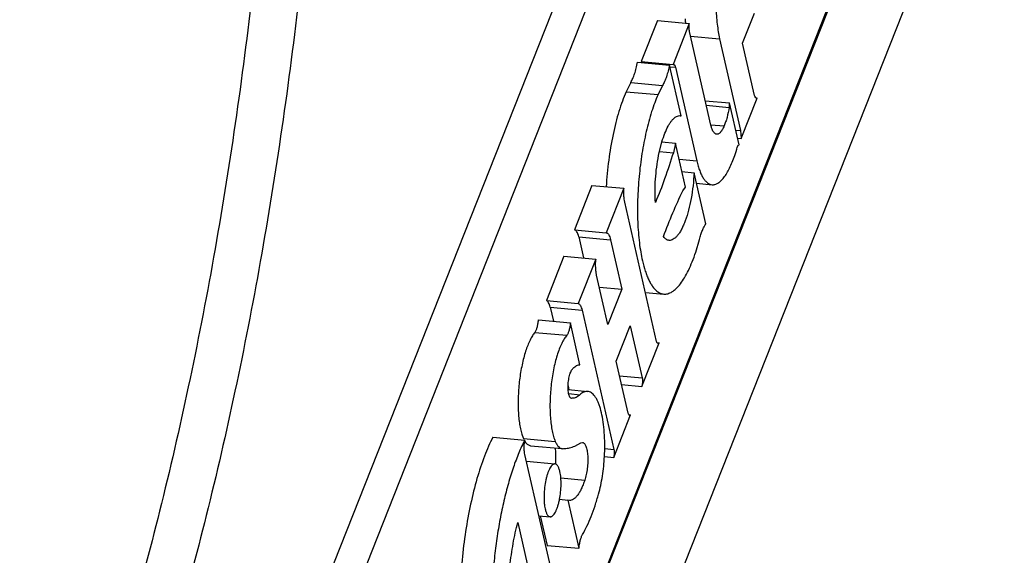
# Model space of a CAD drawing. Units: inches. Extents: x 0 to 17, y 0 to 11.
# Drawn here: x 6.5 to 6.8, y 6.6 to 6.8 of the extents above; entities that cross this region are included whole.
import ezdxf

# ---------------------------------------------------------------- set-up
doc = ezdxf.new("R2010")
doc.units = ezdxf.units.IN
doc.header["$LTSCALE"] = 0.935
doc.header["$MEASUREMENT"] = 0
doc.layers.get('0').update_dxf_attribs({"linetype": 'CONTINUOUS'})

msp = doc.modelspace()

# ---------------------------------------------------------------- linework, layer by layer
at = {"color": 7, "linetype": 'Continuous'}
for p, q in [((5.3926930633, 3.2196803649), (6.9002011295, 7.0304406403)), ((6.497649608400001, 6.327671074), (6.7420539184, 6.9454894835)), ((6.5090116618, 6.326623841799999), (6.753415971900001, 6.9444422513)), ((6.5263768546, 6.1530963699), (6.806023522, 6.860002313200001)), ((6.748889151599999, 6.780602895099999), (6.753139054, 6.791346028)), ((6.718651447899999, 6.7887124163), (6.712881835, 6.7741276775)), ((6.718651447899999, 6.7887124163), (6.729966159400001, 6.7876695476)), ((6.729966159400001, 6.7876695476), (6.7241965466, 6.7730848088)), ((6.7376212177, 6.7515031661), (6.730026986, 6.7847444575)), ((6.7407128264, 6.7822443826), (6.7481720364, 6.7495941051)), ((6.7531173774, 6.7620952051), (6.748889151599999, 6.780602895099999)), ((6.7115946954, 6.7739408003), (6.7229094069, 6.772897931599999)), ((6.712881835, 6.7741276775), (6.7241965466, 6.7730848088)), ((6.7135028387, 6.7737658736), (6.7132348725, 6.7740984369)), ((6.7270303561, 6.754859810499999), (6.7229094069, 6.772897931599999)), ((6.7249638758, 6.7723481389), (6.7250274904, 6.7721064627)), ((6.7250274904, 6.7721064627), (6.7326217222, 6.7388651713)), ((6.7091492284, 6.7666878822), (6.7075380537, 6.763414514500001)), ((6.7075380537, 6.763414514500001), (6.718852765299999, 6.7623716458)), ((6.7204639399, 6.7656450135), (6.718852765299999, 6.7623716458)), ((6.735628031599999, 6.7602276933), (6.7442569883, 6.7594323686)), ((6.7476662885, 6.7445092608), (6.7442569883, 6.7594323686)), ((6.7483501396, 6.7468548041), (6.7540180914, 6.7611825587)), ((6.753185761599999, 6.7618386272), (6.7531173774, 6.7620952051)), ((6.753511854299999, 6.7612234867), (6.753185761599999, 6.7618386272)), ((6.753750714700001, 6.761103776900001), (6.753511854299999, 6.7612234867)), ((6.7540180914, 6.7611825587), (6.753750714700001, 6.761103776900001)), ((6.7267240562, 6.754905905599999), (6.7270303561, 6.754859810499999)), ((6.7377825699, 6.750874763200001), (6.7376212177, 6.7515031661)), ((6.7481720364, 6.7495941051), (6.7483501396, 6.7468548041)), ((6.719054719400001, 6.740752990599999), (6.7202533163, 6.745655816)), ((6.7202594191, 6.7456392063), (6.724997641900001, 6.745202487799999)), ((6.724997641900001, 6.745202487799999), (6.7242890326, 6.741756909099999)), ((6.728570796100001, 6.7295621616), (6.724997641900001, 6.745202487799999)), ((6.747104195199999, 6.746969641900001), (6.7483501396, 6.7468548041)), ((6.746993210399999, 6.7436988629), (6.747476636, 6.7445307664)), ((6.747476463, 6.744526756900001), (6.7476662885, 6.7445092608)), ((6.7475676302, 6.744545675199999), (6.7476662885, 6.7445092608)), ((6.7273187451, 6.7350426098), (6.7316489296, 6.7346434998)), ((6.7358061006, 6.716446829400001), (6.7316489296, 6.7346434998)), ((6.695397867400001, 6.7301680712), (6.689156504400001, 6.714390816799999)), ((6.695397867400001, 6.7301680712), (6.706712579, 6.7291252025)), ((6.706712579, 6.7291252025), (6.7004712159, 6.713347948099999)), ((6.7276356438, 6.7282220578), (6.728570796100001, 6.7295621616)), ((6.7324997684, 6.7309192283), (6.7380350035, 6.7304090498)), ((6.718351941, 6.6747547532), (6.707055787000001, 6.724200010700001)), ((6.689156504400001, 6.714390816799999), (6.7004712159, 6.713347948099999)), ((6.6907122477, 6.7119061589), (6.692424000000001, 6.704413517100001)), ((6.702026959299999, 6.7108632902), (6.706044191699999, 6.6932791554)), ((6.7322320175, 6.7064197881), (6.733573752100001, 6.710990381699999)), ((6.6854633551, 6.705055074700001), (6.6792219921, 6.6892778203)), ((6.6854633551, 6.705055074700001), (6.696778066699999, 6.704012206)), ((6.696778066699999, 6.704012206), (6.6905367036, 6.688234951599999)), ((6.701070941799999, 6.680707505700001), (6.6970537093, 6.6982916405)), ((6.6980300995, 6.6940178084), (6.706044191699999, 6.6932791554)), ((6.706044191699999, 6.6932791554), (6.701070941799999, 6.680707505700001)), ((6.6792219921, 6.6892778203), (6.6905367036, 6.688234951599999)), ((6.7143722846, 6.692174410800001), (6.7208801562, 6.691574585)), ((6.6805633565, 6.6868758221), (6.6816946828, 6.6819238075)), ((6.691878068099999, 6.6858329534), (6.7031742221, 6.636387695900001)), ((6.676415024400001, 6.6824104298), (6.687729736000001, 6.6813675611)), ((6.691149204299999, 6.666399945499999), (6.687729736000001, 6.6813675611)), ((6.7040279258, 6.6677642655), (6.7090011757, 6.6803359152)), ((6.7090011757, 6.6803359152), (6.713232660599999, 6.6618139599)), ((6.713112461900001, 6.658788679700001), (6.7192507496, 6.6743053749)), ((6.718419678200001, 6.6745115568), (6.718351941, 6.6747547532)), ((6.7184732723, 6.6743716088), (6.718419678200001, 6.6745115568)), ((6.718830867799999, 6.674007893200001), (6.7184732723, 6.6743716088)), ((6.7184747058, 6.674376902300001), (6.7192507496, 6.6743053749)), ((6.7192507496, 6.6743053749), (6.718830867799999, 6.674007893200001)), ((6.6910050083, 6.6664132359), (6.691149204299999, 6.666399945499999)), ((6.6910055299, 6.6664188947), (6.691149204299999, 6.666399945499999)), ((6.708259410599999, 6.6492423101), (6.7040279258, 6.6677642655)), ((6.686936498200001, 6.6589794576), (6.6872514478, 6.657600867699999)), ((6.705927169, 6.6594509429), (6.713112461900001, 6.658788679700001)), ((6.687135099500001, 6.6562179651), (6.686953230299999, 6.6576229283)), ((6.6869570308, 6.6576280039), (6.693892400399999, 6.6569887759)), ((6.688433671399999, 6.6545872948), (6.6881558416, 6.6545444891)), ((6.7031414089, 6.6335833137), (6.7091071386, 6.6486638073)), ((6.7083232349, 6.649009331599999), (6.708259410599999, 6.6492423101)), ((6.7084475626, 6.648719889500001), (6.7083232349, 6.649009331599999)), ((6.7087554447, 6.6484680276), (6.7084475626, 6.648719889500001)), ((6.7084486277, 6.648724501799999), (6.7091071386, 6.6486638073)), ((6.7091071386, 6.6486638073), (6.7087554447, 6.6484680276)), ((6.660217552100001, 6.6407247082), (6.671532263600001, 6.639681839500001)), ((6.6706454625, 6.6414108847), (6.6710601601, 6.640299394299999)), ((6.6714977078, 6.6394047794), (6.6718367211, 6.638875603400001)), ((6.6718367211, 6.638875603400001), (6.6724189486, 6.6382298762)), ((6.6724189486, 6.6382298762), (6.6735357647, 6.6377177199)), ((6.673537142000001, 6.6377175572), (6.684851853500001, 6.6366746885)), ((6.6892763691, 6.6375858164), (6.6914413187, 6.638720081000001)), ((6.6914413187, 6.638720081000001), (6.6920547446, 6.6388830289)), ((6.6826936279, 6.586031815499999), (6.6716019078, 6.63458223)), ((6.684850521, 6.636675336900001), (6.6850110109, 6.6366676271)), ((6.6998413459, 6.633887478099999), (6.7031414089, 6.6335833137)), ((6.672145959500001, 6.6322008196), (6.682278166000001, 6.6312669415)), ((6.6838930829, 6.6186916925), (6.6868676962, 6.618417524600001)), ((6.6873792723, 6.6183085587), (6.6868676962, 6.618417524600001)), ((6.6868676962, 6.618417524600001), (6.6907809895, 6.6012883499)), ((6.676560020599999, 6.6128796959), (6.6805495354, 6.612511985299999)), ((6.677067073099999, 6.6128329613), (6.6794662779, 6.6023312186)), ((6.6690775131, 6.6104398357), (6.6724284207, 6.5957723227)), ((6.6794662779, 6.6023312186), (6.6907809895, 6.6012883499))]:
    msp.add_line(p, q, dxfattribs=at)
at = {"color": 9, "linetype": 'Continuous'}
for p, q in [((6.526204714199999, 6.1538498585), (6.8061082948, 6.8614052405)), ((6.7303805837, 6.783196697899999), (6.7407128264, 6.7822443826)), ((6.7230485541, 6.772288859800001), (6.7250274904, 6.7721064627)), ((6.7091492284, 6.7666878822), (6.7204639399, 6.7656450135)), ((6.7360004491, 6.758597556000001), (6.7441112138, 6.7578499928)), ((6.7376392549, 6.7516988622), (6.7423255989, 6.751266925299999)), ((6.746468750499999, 6.749751095700001), (6.7481720364, 6.7495941051)), ((6.7193673601, 6.742210536), (6.7242890326, 6.741756909099999)), ((6.7263126013, 6.7394466783), (6.7326217222, 6.7388651713)), ((6.6907122477, 6.7119061589), (6.702026959299999, 6.7108632902)), ((6.6805633565, 6.6868758221), (6.691878068099999, 6.6858329534)), ((6.675152621900001, 6.677978389700001), (6.6864673334, 6.676935521)), ((6.7052185684, 6.6625526129), (6.713232660599999, 6.6618139599)), ((6.687138666699999, 6.656207755800001), (6.691155402200001, 6.6558375362)), ((6.6710601601, 6.640299394299999), (6.6823748717, 6.6392565256)), ((6.6999678714, 6.636683222899999), (6.7031742221, 6.636387695900001)), ((6.6843590665, 6.6262994727), (6.6928534416, 6.625516552300001))]:
    msp.add_line(p, q, dxfattribs=at)
at = {"color": 7, "linetype": 'Continuous'}
for centre, radius, start, end in [((6.7874579536, 6.795122509700001), 0.0592912303, 185.6656781027, 187.1135515391), ((6.7336342938, 6.759613068999999), 0.0106242313, 350.4476552423, 359.0254477461), ((6.7265438546, 6.752840824400001), 0.002076967, 85.0124371086, 90.19145175350002), ((6.6898433277, 6.7600622293), 0.0594463527, 341.0850000487, 344.0223271805), ((6.690848751900001, 6.6647013173), 0.0017250244, 84.7845679772, 88.78426560770001), ((6.684979384299999, 6.646524313500001), 0.0098567371, 270.1838407271, 274.2748877086), ((6.6339025514, 6.637389782100001), 0.0660375557, 356.9614489206, 359.0379399786), ((6.6562611427, 6.633902551799999), 0.0263660153, 354.1362176363, 357.7085658622)]:
    msp.add_arc(centre, radius, start, end, dxfattribs=at)
for points, knots in [([(6.5637243909, 7.2015323026), (6.5664667627, 7.1895284578), (6.571409389299999, 7.1644456106), (6.577148654099999, 7.125246726), (6.5814343943, 7.0834001385), (6.584224830399999, 7.0393123751), (6.5854938958, 6.993401095399999), (6.5852255878, 6.9461069113), (6.5834228769, 6.8978841764), (6.5801032518, 6.8491957727), (6.5752965905, 6.8005095323), (6.569050923400001, 6.7522929542), (6.5614258551, 6.7050090036), (6.5524941436, 6.6591122259), (6.542345067699999, 6.615042757599999), (6.5310742951, 6.5732186991), (6.518791392000001, 6.5340468105), (6.5096922671, 6.5090716377), (6.5049656311, 6.497123392000001)], [0, 0, 0, 0, 0.0516579178, 0.1071934491, 0.1661532527, 0.2280869036, 0.2924854841, 0.3588030201, 0.4264712975, 0.4949056525, 0.5635107648, 0.6316890056000001, 0.6988494037999999, 0.7644131033, 0.8278185229999999, 0.8885368979, 0.9460930756, 1, 1, 1, 1]), ([(6.5802940522, 7.200005088999999), (6.583036423999999, 7.1880012442), (6.5879790506, 7.162918397), (6.593718315399999, 7.1237195124), (6.5980040555, 7.0818729249), (6.600794491699999, 7.0377851615), (6.602063557, 6.991873881799999), (6.601795249099999, 6.9445796977), (6.5999925382, 6.8963569628), (6.596672913099999, 6.8476685591), (6.591866251799999, 6.7989823187), (6.5856205846, 6.750765740599999), (6.5779955164, 6.70348179), (6.5690638048, 6.6575850123), (6.558914729, 6.613515544), (6.5476439564, 6.5716914856), (6.535361053300001, 6.5325195969), (6.5262619284, 6.5075444241), (6.5215352924, 6.4955961785)], [0, 0, 0, 0, 0.0516579178, 0.1071934491, 0.1661532527, 0.2280869036, 0.2924854841, 0.3588030201, 0.4264712975, 0.4949056525, 0.5635107648, 0.6316890056000001, 0.6988494037999999, 0.7644131033, 0.8278185229999999, 0.8885368979, 0.9460930756, 1, 1, 1, 1]), ([(6.746122532, 6.8281923625), (6.7457620961, 6.827565048999999), (6.745064154700001, 6.8262027926), (6.744120125199999, 6.8239866465), (6.7432346433, 6.821511391), (6.7421201959, 6.817809763300001), (6.740969024500001, 6.812771439400001), (6.7399996883, 6.8064092075), (6.7394596112, 6.7998888937), (6.7393735099, 6.7935318076), (6.739690592300001, 6.7884847907), (6.740195904099999, 6.7847786423), (6.740526212100001, 6.783061226), (6.7407128264, 6.7822443826)], [0, 0, 0, 0, 0.0461718107, 0.09755376, 0.1536360265, 0.2138526968, 0.3441757251, 0.4830532947, 0.6242517524, 0.7613770339, 0.8884714369, 0.9465273727, 1, 1, 1, 1]), ([(6.730026986, 6.7847444575), (6.7299799551, 6.7849503198), (6.7299109215, 6.7853986986), (6.729853827, 6.7863767861), (6.729899504400001, 6.7871471389), (6.729966159400001, 6.7876695476)], [0, 0, 0, 0, 0.2156814727, 0.4620950584, 1, 1, 1, 1]), ([(6.7091492284, 6.7666878822), (6.709421104, 6.7671333917), (6.7099321202, 6.7681486004), (6.710578841, 6.769850974), (6.7111484189, 6.7718126815), (6.711455812100001, 6.7732102473), (6.7115946954, 6.7739408003)], [0, 0, 0, 0, 0.2036532809, 0.4420294587, 0.7098297403, 1, 1, 1, 1]), ([(6.7229094069, 6.772897931599999), (6.7227705237, 6.7721673786), (6.7224631304, 6.770769812799999), (6.7218935525, 6.7688081052), (6.721246831799999, 6.767105731699999), (6.720735815599999, 6.766090523), (6.7204639399, 6.7656450135)], [0, 0, 0, 0, 0.2901702597, 0.5579705413, 0.7963467191, 1, 1, 1, 1]), ([(6.724382272200001, 6.773116858200001), (6.7244419965, 6.7731110186), (6.7245708213, 6.773059159700001), (6.724726960599999, 6.7728927861), (6.7248621315, 6.7726492672), (6.724931280599999, 6.7724560661), (6.7249638758, 6.7723481389)], [0, 0, 0, 0, 0.1780752041, 0.3932839656, 0.6654420824, 1, 1, 1, 1]), ([(6.7075380537, 6.763414514500001), (6.7070602563, 6.7623289055), (6.7061450243, 6.760023780399999), (6.704927725599999, 6.756358643), (6.7038224871, 6.7523766752), (6.702495132799999, 6.7466191029), (6.7012287632, 6.739041825299999), (6.7006446746, 6.732845398899999), (6.700462994800001, 6.7297009152)], [0, 0, 0, 0, 0.1028270942, 0.2148390393, 0.3346686195, 0.4609498664, 0.7269396264, 1, 1, 1, 1]), ([(6.718852765299999, 6.7623716458), (6.7184365147, 6.761425878), (6.7176335359, 6.759429868200001), (6.7161413392, 6.755087694), (6.714533980800001, 6.7490932089), (6.7130580333, 6.7413978573), (6.7120444796, 6.7333143413), (6.711537130499999, 6.7251755829), (6.711554921799999, 6.717317141900001), (6.7120170906, 6.7111001812), (6.7126725977, 6.7065267036), (6.7130885261, 6.7043991861), (6.713320579299999, 6.7033834487)], [0, 0, 0, 0, 0.0516668699, 0.1075059164, 0.2295017056, 0.3615951827, 0.4990191046, 0.6365750146, 0.7690568509000001, 0.8916762384, 0.9479035244, 1, 1, 1, 1]), ([(6.7441112138, 6.7578499928), (6.7439085239, 6.7566510404), (6.7435405325, 6.7549152387), (6.7428875075, 6.7527323414), (6.742519979, 6.7517352285), (6.7423255989, 6.751266925299999)], [0, 0, 0, 0, 0.5338836215, 0.7773772325, 1, 1, 1, 1]), ([(6.7202533163, 6.745655816), (6.7205608927, 6.7466835053), (6.7212035258, 6.7485786045), (6.7221933351, 6.7507727788), (6.7230484286, 6.752229625599999), (6.7236744574, 6.7531111489), (6.7243099708, 6.7538276163), (6.7247666072, 6.754215805499999), (6.724995487899999, 6.7543741404)], [0, 0, 0, 0, 0.3195991521, 0.5954849033, 0.7152765322, 0.8224078856, 0.9170829556, 1, 1, 1, 1]), ([(6.724995487899999, 6.7543741404), (6.725235959299999, 6.7545404935), (6.725725108300001, 6.7548092466), (6.7262781849, 6.7549169428), (6.7265369145, 6.7549177798)], [0, 0, 0, 0, 0.5305485336, 1, 1, 1, 1]), ([(6.7396603203, 6.7483192983), (6.7395654344, 6.7483279846), (6.7393713432, 6.748373683600001), (6.7390965377, 6.7485203425), (6.738835762000001, 6.748741778899999), (6.7384867894, 6.7491594193), (6.7381063479, 6.749874827999999), (6.7378857283, 6.750516106799999), (6.7377825699, 6.750874763200001)], [0, 0, 0, 0, 0.08568618759999999, 0.1767773889, 0.2776606287, 0.3914559047, 0.6643898031000001, 1, 1, 1, 1]), ([(6.7423255989, 6.751266925299999), (6.7421415625, 6.7508235423), (6.741846726499999, 6.750200769), (6.741382060599999, 6.7494660303), (6.741044416799999, 6.749034404), (6.740701577899999, 6.748698780700001), (6.740355538099999, 6.7484617738), (6.7400072751, 6.7483266129), (6.73977124, 6.748309144199999), (6.7396603203, 6.7483192983)], [0, 0, 0, 0, 0.3437877241, 0.4914158198, 0.6218697038000001, 0.7353640158, 0.8337223564, 0.9202344006000001, 1, 1, 1, 1]), ([(6.7242890326, 6.741756909099999), (6.7233287877, 6.7386618125), (6.7213508188, 6.7327103372), (6.719097215700001, 6.726856640499999), (6.717930185499999, 6.7240617139)], [0, 0, 0, 0, 0.5168947541, 1, 1, 1, 1]), ([(6.747476636, 6.7445307664), (6.7474841634, 6.7445337651), (6.747513372999999, 6.744543804299999), (6.747544915800001, 6.744547438200001), (6.7475676302, 6.744545675199999)], [0, 0, 0, 0, 0.2623475998, 1, 1, 1, 1]), ([(6.717930185499999, 6.7240617139), (6.7178398794, 6.7253998951), (6.7177624352, 6.7281566176), (6.7179162082, 6.7323444057), (6.718332725800001, 6.7365756287), (6.718784399500001, 6.7393770063), (6.719054719400001, 6.740752990599999)], [0, 0, 0, 0, 0.2399179543, 0.4928317453, 0.7491594712, 1, 1, 1, 1]), ([(6.7326217222, 6.7388651713), (6.732762635399999, 6.738248369299999), (6.733063844, 6.7370760427), (6.733603251900001, 6.735433485700001), (6.7342049941, 6.734000148300001), (6.734865710299999, 6.732789957200001), (6.73558005, 6.731811932899999), (6.7363467108, 6.7310729931), (6.7371660391, 6.7305847217), (6.737752910399999, 6.7304352678), (6.738037941699999, 6.7304091088)], [0, 0, 0, 0, 0.1792804925, 0.3427368585, 0.4894842745, 0.619178076, 0.7325787337, 0.8314248620999999, 0.9188939012999999, 1, 1, 1, 1]), ([(6.738037941699999, 6.7304091088), (6.7382069919, 6.7303935941), (6.7385538257, 6.7303938459), (6.7392708896, 6.730525055399999), (6.7401931908, 6.7309530473), (6.741250168500001, 6.7318067889), (6.742291341, 6.7329997978), (6.743310517999999, 6.73451929), (6.7442968396, 6.736350064400001), (6.7452381045, 6.7384683447), (6.7458044348, 6.739989982999999), (6.746079608600001, 6.740791797000001)], [0, 0, 0, 0, 0.0367489263, 0.0745873739, 0.1570712081, 0.25344511, 0.3668670597, 0.498582953, 0.6487516216, 0.8164902516, 1, 1, 1, 1]), ([(6.7316489296, 6.7346434998), (6.7315772633, 6.7331059135), (6.731331176, 6.7300537193), (6.7306778162, 6.725602779299999), (6.729765320499999, 6.72144633), (6.728794775, 6.7182744219), (6.7279047322, 6.7160400463), (6.727226962300001, 6.7146104169), (6.7265223386, 6.7133793526), (6.7257969312, 6.7123603098), (6.7250586271, 6.711562286), (6.7243102202, 6.7109932201), (6.7235521973, 6.7106644699), (6.723034327100001, 6.7106185561), (6.7227932388, 6.710641073400001)], [0, 0, 0, 0, 0.1717239519, 0.3413265309, 0.5015094898, 0.6460735567, 0.7107735734999999, 0.7696888287, 0.8224414667000001, 0.8688236936, 0.9089523288, 0.9433004351000001, 0.972986415, 1, 1, 1, 1]), ([(6.707055787000001, 6.724200010700001), (6.706975494500001, 6.7245514652), (6.7068435661, 6.725303030399999), (6.706679687699999, 6.726945394099999), (6.7066739574, 6.7282382991), (6.706712579, 6.7291252025)], [0, 0, 0, 0, 0.2185371063, 0.4618588426, 1, 1, 1, 1]), ([(6.7207642479, 6.711974866499999), (6.721831347, 6.714814304), (6.7240026353, 6.7202822205), (6.7264065066, 6.725652720599999), (6.7276356438, 6.7282220578)], [0, 0, 0, 0, 0.5157380144, 1, 1, 1, 1]), ([(6.6907122477, 6.7119061589), (6.690634364299999, 6.712247068099999), (6.690463201900001, 6.712857580800001), (6.6901537162, 6.7135468239), (6.689861982899999, 6.7139577236), (6.689641969099999, 6.714178086), (6.6894076121, 6.714328129199999), (6.689238802699999, 6.7143793735), (6.689156504400001, 6.714390816799999)], [0, 0, 0, 0, 0.3410316201, 0.6171316057, 0.7311513931999999, 0.8308176051999999, 0.9189678220999999, 1, 1, 1, 1]), ([(6.733573752100001, 6.710990381699999), (6.7337171774, 6.7115532948), (6.734020965, 6.712621105299999), (6.734553149500001, 6.7141061791), (6.7351313572, 6.7153759749), (6.7355745124, 6.7161225704), (6.7358061006, 6.716446829400001)], [0, 0, 0, 0, 0.2941997659, 0.5618630802000001, 0.7981928513, 1, 1, 1, 1]), ([(6.7004712159, 6.713347948099999), (6.700553514299999, 6.7133365048), (6.7007223236, 6.713285260499999), (6.700956680599999, 6.713135217300001), (6.701176694400001, 6.7129148549), (6.7014684277, 6.7125039552), (6.7017779134, 6.711814712100001), (6.7019490759, 6.711204199400001), (6.702026959299999, 6.7108632902)], [0, 0, 0, 0, 0.0810321779, 0.1691823948, 0.2688486068, 0.3828683943, 0.6589683799, 1, 1, 1, 1]), ([(6.7227932388, 6.710641073400001), (6.7226106764, 6.710658124400001), (6.722237756, 6.710745277000001), (6.721708934600001, 6.7110222922), (6.72120669, 6.711438312999999), (6.7209091023, 6.7117837136), (6.7207642479, 6.711974866499999)], [0, 0, 0, 0, 0.2204379997, 0.4542076131, 0.7116586465000001, 1, 1, 1, 1]), ([(6.6970537093, 6.6982916405), (6.6969612852, 6.6986961969), (6.696816190599999, 6.699568651900001), (6.6966604715, 6.701478321900001), (6.696696412300001, 6.7029832929), (6.696778066699999, 6.704012206)], [0, 0, 0, 0, 0.2167199975, 0.4609684272, 1, 1, 1, 1]), ([(6.713320579299999, 6.7033834487), (6.7136042561, 6.7021417449), (6.7140844972, 6.700354959099999), (6.714886633200001, 6.6981190254), (6.715513432000001, 6.6966646345), (6.7161852388, 6.6953798893), (6.7170891573, 6.6939745734), (6.7178900283, 6.693069999), (6.7184789357, 6.6926030831)], [0, 0, 0, 0, 0.3148423676, 0.4564305708, 0.5868924462, 0.7060595753, 0.8142266308, 1, 1, 1, 1]), ([(6.7208841864, 6.691574729), (6.721123184600001, 6.6915527912), (6.721613769099999, 6.6915536856), (6.722628550800001, 6.6917427004), (6.7239334847, 6.6923575731), (6.7254270312, 6.6935805171), (6.7268975316, 6.695287874500001), (6.7283357608, 6.6974611086), (6.7297260312, 6.700077874400001), (6.731050552799999, 6.70310342), (6.7318459985, 6.7052755887), (6.7322320175, 6.7064197881)], [0, 0, 0, 0, 0.0365151479, 0.0741381401, 0.1563020983, 0.2525394855, 0.3659931577, 0.4978695794, 0.648275585, 0.8162761833, 1, 1, 1, 1]), ([(6.6805633565, 6.6868758221), (6.680493666499999, 6.6871808679), (6.6803412967, 6.6877346257), (6.680035747200001, 6.688456445), (6.6796802562, 6.6889844911), (6.6793743961, 6.689217345199999), (6.6792219921, 6.6892778203)], [0, 0, 0, 0, 0.3313035398, 0.6067437015, 0.8263950492000001, 1, 1, 1, 1]), ([(6.7184789357, 6.6926030831), (6.7188386271, 6.6923179013), (6.719594954400001, 6.6918430082), (6.7204635875, 6.691613336000001), (6.7208841864, 6.691574729)], [0, 0, 0, 0, 0.5207970284000001, 1, 1, 1, 1]), ([(6.6905367036, 6.688234951599999), (6.6906891077, 6.6881744765), (6.6909949678, 6.6879416224), (6.6913504588, 6.6874135763), (6.691656008200001, 6.686691757), (6.691808377999999, 6.6861379992), (6.691878068099999, 6.6858329534)], [0, 0, 0, 0, 0.1736049508, 0.3932562985, 0.6686964602000001, 1, 1, 1, 1]), ([(6.675152621900001, 6.677978389700001), (6.6752351267, 6.6780765608), (6.6753938411, 6.678310401699999), (6.6756911684, 6.678891585900001), (6.6760033473, 6.6798037664), (6.6762737031, 6.6810488073), (6.6763810961, 6.681945883200001), (6.676415024400001, 6.6824104298)], [0, 0, 0, 0, 0.0825347473, 0.1809869799, 0.4195881738, 0.7002153641, 1, 1, 1, 1]), ([(6.687729736000001, 6.6813675611), (6.6876958076, 6.6809030145), (6.6875884146, 6.6800059386), (6.6873180588, 6.6787608977), (6.6870058799, 6.677848717200001), (6.6867085526, 6.677267532999999), (6.6865498383, 6.6770336921), (6.6864673334, 6.676935521)], [0, 0, 0, 0, 0.2997846359, 0.5804118262, 0.8190130201000001, 0.9174652527, 1, 1, 1, 1]), ([(6.675152621900001, 6.677978389700001), (6.6748280774, 6.6775922199), (6.674198109400001, 6.6766926659), (6.6733558926, 6.675140530299999), (6.6725585827, 6.6733022841), (6.6718190514, 6.6712098476), (6.6711506798, 6.6688974101), (6.670353433300001, 6.6655069331), (6.6696204566, 6.6610224109), (6.669171164600001, 6.655565687799999), (6.6691664748, 6.6510739114), (6.6694082961, 6.6476820773), (6.669698008099999, 6.645381763600001), (6.6700947697, 6.643303377300001), (6.6704475223, 6.6420098312), (6.6706454625, 6.6414108847)], [0, 0, 0, 0, 0.0400745991, 0.0869052141, 0.1401080174, 0.1990845155, 0.2631028551, 0.3312411648, 0.4756932142, 0.6236078297, 0.7658062941, 0.8320202409999999, 0.8936526656999999, 0.9498860034000001, 1, 1, 1, 1]), ([(6.6864673334, 6.676935521), (6.6861273451, 6.6765309748), (6.6854690176, 6.675582462), (6.684593127999999, 6.6739410812), (6.6837672209, 6.6719906785), (6.683006595299999, 6.66976839), (6.682325420800001, 6.667313998200001), (6.681526337999999, 6.663728024), (6.680817676, 6.659016236599999), (6.680440396, 6.6533394527), (6.6805300513, 6.648723316900001), (6.6808731407, 6.6452988528), (6.681242453899999, 6.643030587), (6.6817242215, 6.6410292974), (6.6821419725, 6.6398081271), (6.6823748717, 6.6392565256)], [0, 0, 0, 0, 0.0407045908, 0.0885612865, 0.1431153191, 0.2036682336, 0.2693711269, 0.3392149791, 0.4865662973, 0.6358635638, 0.7770053603, 0.8415899718000001, 0.9008374382, 0.9538793483, 1, 1, 1, 1]), ([(6.6883554263, 6.664757273099999), (6.688549804, 6.6650151453), (6.6889376963, 6.6654740879), (6.6895767202, 6.6660186368), (6.6902247199, 6.6663552617), (6.690675012100001, 6.666430425800001), (6.6908853517, 6.6664259534)], [0, 0, 0, 0, 0.3090242212, 0.5729262488, 0.7986695386, 1, 1, 1, 1]), ([(6.686953230299999, 6.6576229283), (6.6869105829, 6.658299557899999), (6.68692788, 6.659677974299999), (6.6871437461, 6.6613674116), (6.6874385115, 6.6626505106), (6.6876988976, 6.6634868792), (6.6879943237, 6.664187009299999), (6.688229671799999, 6.6645904403), (6.6883554263, 6.664757273099999)], [0, 0, 0, 0, 0.275845623, 0.5591008309000001, 0.691231184, 0.8111217801, 0.9149972101999999, 1, 1, 1, 1]), ([(6.713232660599999, 6.6618139599), (6.7132823052, 6.6615966568), (6.713342428300001, 6.661115326900001), (6.7133493921, 6.6603582436), (6.7132771133, 6.6595666123), (6.7131772763, 6.6590410289), (6.713112461900001, 6.658788679700001)], [0, 0, 0, 0, 0.2192631492, 0.4749694304, 0.7437131477, 1, 1, 1, 1]), ([(6.6881558416, 6.6545444891), (6.6881012446, 6.6545503791), (6.6879887425, 6.6545813759), (6.687832498400001, 6.654679305299999), (6.687686873500001, 6.654826591699999), (6.6874946181, 6.6551042945), (6.687292763899999, 6.655572149), (6.6871840976, 6.6559862869), (6.687135099500001, 6.6562179651)], [0, 0, 0, 0, 0.079823098, 0.1665481481, 0.2651826868, 0.3788568004, 0.6557811297, 1, 1, 1, 1]), ([(6.691155402200001, 6.6558375362), (6.6909387591, 6.655639858400001), (6.690505156, 6.6552877441), (6.6898147619, 6.654883692999999), (6.689124442000001, 6.6546389835), (6.6886582564, 6.6545851296), (6.688433671399999, 6.6545872948)], [0, 0, 0, 0, 0.2873156972, 0.5452852239, 0.7799689426, 1, 1, 1, 1]), ([(6.6938896899, 6.656989127799999), (6.693666717899999, 6.657009455700001), (6.6931994386, 6.656988224199999), (6.6925025363, 6.6567729952), (6.6918065129, 6.656384431499999), (6.691372056900001, 6.6560352246), (6.691155402200001, 6.6558375362)], [0, 0, 0, 0, 0.2202704882, 0.4539511083, 0.711458604, 1, 1, 1, 1]), ([(6.6999307979, 6.63628099), (6.6999536231, 6.6376698552), (6.6999264477, 6.6403659837), (6.6996593972, 6.6442419044), (6.699172576900001, 6.647750525499999), (6.6985759575, 6.6503866784), (6.697983504600001, 6.6522273503), (6.6975125996, 6.653405202), (6.6969996081, 6.6544282628), (6.696448029500001, 6.6552905429), (6.695860530399999, 6.6559872902), (6.6952373243, 6.6565128327), (6.694580166900001, 6.65686031), (6.694116506699999, 6.6569684493), (6.6938896899, 6.656989127799999)], [0, 0, 0, 0, 0.1834185091, 0.35581685, 0.5126671948, 0.6507590916, 0.7120346833, 0.7678406059, 0.8180970758, 0.8629390211, 0.9027010498, 0.9380052668000001, 0.9699255952, 1, 1, 1, 1]), ([(6.660217552100001, 6.6407247082), (6.659680226799999, 6.639681555599999), (6.6586335988, 6.637469059400001), (6.6566468488, 6.6326050824), (6.6544150434, 6.6257779062), (6.652200070399999, 6.616844320599999), (6.6504415859, 6.607202146100001), (6.6491984826, 6.5971624202), (6.648511515599999, 6.5870498546), (6.6484024534, 6.5771925812), (6.6487287709, 6.5707527212), (6.6490036601, 6.5676388388)], [0, 0, 0, 0, 0.0471245247, 0.0982246542, 0.210931011, 0.3352026874, 0.4676148315, 0.6043118569, 0.7412729775, 0.874458898, 1, 1, 1, 1]), ([(6.671532263600001, 6.639681839500001), (6.6707777626, 6.6382170661), (6.669330238500001, 6.635048720499999), (6.6674073597, 6.629924522200001), (6.6656472028, 6.624240102999999), (6.664075831799999, 6.618085935800001), (6.6627193673, 6.6115555944), (6.661596919500001, 6.6047499698), (6.6607288062, 6.5977747638), (6.6601263425, 6.5907388442), (6.6598009579, 6.583751345900001), (6.659755435399999, 6.576920998899999), (6.6599925945, 6.5703538736), (6.6605055413, 6.5641520591), (6.6612880854, 6.5584107035), (6.6623257663, 6.553216235599999), (6.6636042629, 6.548650115499999), (6.6646744328, 6.5458753163), (6.6652604061, 6.544623344)], [0, 0, 0, 0, 0.0507886479, 0.1072358486, 0.1686061207, 0.2341218375, 0.3029488185, 0.3741329738, 0.4466778808, 0.5195596599, 0.5917509816, 0.6622416825999999, 0.7300463287000001, 0.7942448092000001, 0.8539831882, 0.9085639670000001, 0.9573908715, 1, 1, 1, 1]), ([(6.6716019078, 6.63458223), (6.6715199075, 6.6349411595), (6.6714019536, 6.635724725499999), (6.671336265599999, 6.6369690352), (6.6713744388, 6.6383094383), (6.671467670599999, 6.6392233185), (6.671532263600001, 6.639681839500001)], [0, 0, 0, 0, 0.215586159, 0.4626693374, 0.7288619815999999, 1, 1, 1, 1]), ([(6.6823748717, 6.6392565256), (6.682529606699999, 6.6388900492), (6.6828519924, 6.6382324525), (6.6834432126, 6.6374133793), (6.6840161705, 6.636939851799999), (6.6844935887, 6.6367344694), (6.6847325009, 6.6366858665), (6.6848504762, 6.6366748512)], [0, 0, 0, 0, 0.3192776424, 0.5853813064, 0.8060161486, 0.9049011098, 1, 1, 1, 1]), ([(6.6826060752, 6.6328483749), (6.682634594400001, 6.633565341900001), (6.682633054400001, 6.6349246252), (6.6824996853, 6.6362791922), (6.682391685900001, 6.6369100021)], [0, 0, 0, 0, 0.5285614464, 1, 1, 1, 1]), ([(6.6857141219, 6.6366949988), (6.686310912300001, 6.6367395209), (6.687529191399999, 6.636942058300001), (6.6886962956, 6.637341023999999), (6.6892763691, 6.6375858164)], [0, 0, 0, 0, 0.4873128728, 1, 1, 1, 1]), ([(6.6920547446, 6.6388830289), (6.692175057, 6.6388704996), (6.6924303666, 6.638780129600001), (6.6927571437, 6.638486039), (6.6930471983, 6.6380523746), (6.6933028904, 6.637484117100001), (6.6935203367, 6.6367890677), (6.693696904099999, 6.635979140700001), (6.693829160599999, 6.635068782899999), (6.6939439392, 6.633706458), (6.6939557884, 6.631886602200001), (6.6937799199, 6.62966689), (6.6934256829, 6.6275227186), (6.6930666625, 6.626153047000001), (6.6928534416, 6.625516552300001)], [0, 0, 0, 0, 0.0257528335, 0.0556438721, 0.0921188639, 0.1361347406, 0.187877724, 0.2469027911, 0.3124406206, 0.3835873499, 0.5378311994, 0.6992708642000001, 0.8570901285, 1, 1, 1, 1]), ([(6.697757506, 6.6205637855), (6.6980423113, 6.6215849871), (6.6985571367, 6.6237080799), (6.699369675800001, 6.628138953400001), (6.699724479099999, 6.631572000199999), (6.699847264500001, 6.6338892722)], [0, 0, 0, 0, 0.235415693, 0.4847185561, 1, 1, 1, 1]), ([(6.7031742221, 6.636387695900001), (6.703219549400001, 6.6361892904), (6.7032800025, 6.635752821100001), (6.7033019899, 6.6350617486), (6.7032591199, 6.634325389), (6.7031883682, 6.6338284812), (6.7031414089, 6.6335833137)], [0, 0, 0, 0, 0.2164591285, 0.4669610951, 0.7345020151999999, 1, 1, 1, 1]), ([(6.682276506900001, 6.6312671409), (6.6821286376, 6.631280460299999), (6.6817966334, 6.6312224519), (6.6813369771, 6.630921636), (6.6808908881, 6.6304337771), (6.680460008400001, 6.6297645456), (6.6800481087, 6.6289269048), (6.679665465499999, 6.6279360477), (6.6793198875, 6.6268131071), (6.6789090997, 6.6251333413), (6.6785460418, 6.622894384099999), (6.6783514487, 6.6201821067), (6.6783980903, 6.6179747085), (6.678577388, 6.6163520457), (6.678711204500001, 6.6156080941), (6.6787909327, 6.6152591098)], [0, 0, 0, 0, 0.0257655747, 0.05615935019999999, 0.0938159898, 0.1397505738, 0.1938515299, 0.2555526924, 0.3238932202, 0.3976119667, 0.5555193543, 0.7168315512000001, 0.8689835643000001, 0.9378758101000001, 1, 1, 1, 1]), ([(6.6840367686, 6.628519817000001), (6.683949458300001, 6.6289019896), (6.6837971699, 6.6294438527), (6.6835222464, 6.6300989961), (6.6833078668, 6.6304933801), (6.683075446, 6.6308118309), (6.682825887000001, 6.6310517074), (6.6825597635, 6.631210329), (6.6823690848, 6.6312588019), (6.682276506900001, 6.6312671409)], [0, 0, 0, 0, 0.3419314368, 0.4888689198, 0.619003532, 0.7325932625, 0.8314555873999999, 0.9189236984999999, 1, 1, 1, 1]), ([(6.6838981532, 6.6186851649), (6.684066631, 6.619542683500001), (6.684321947999999, 6.6212826257), (6.6844781671, 6.6238640953), (6.684417558300001, 6.625952040900001), (6.6842406503, 6.6274850303), (6.6841123785, 6.628188859400001), (6.6840367686, 6.628519817000001)], [0, 0, 0, 0, 0.2649729421, 0.5323357557, 0.7833285977, 0.8970672312000001, 1, 1, 1, 1]), ([(6.6928534416, 6.625516552300001), (6.6926678946, 6.624962668099999), (6.6922850321, 6.623910423099999), (6.6916466636, 6.622443499400001), (6.6909770073, 6.6211725679), (6.6902831486, 6.6201160838), (6.6895738079, 6.6192855974), (6.6888522395, 6.6186890876), (6.6881181714, 6.618338800399999), (6.687612493200001, 6.6182825625), (6.6873786773, 6.618302042100001)], [0, 0, 0, 0, 0.1835012957, 0.3515313108, 0.5022054002, 0.6342538585, 0.747811157, 0.8441314683, 0.926294343, 1, 1, 1, 1]), ([(6.692091060599999, 6.6062398389), (6.692649349600001, 6.607199070499999), (6.6937300674, 6.6092838158), (6.6951885939, 6.612681461599999), (6.6965553776, 6.6164823402), (6.6973674854, 6.6191653228), (6.697757506, 6.6205637855)], [0, 0, 0, 0, 0.2156367999, 0.4556056766, 0.7179235275, 1, 1, 1, 1]), ([(6.6805511945, 6.612511785900001), (6.6806273561, 6.6125049256), (6.6807864318, 6.6125114057), (6.6810241606, 6.6125808293), (6.6812621649, 6.6127071349), (6.6815974479, 6.6129637372), (6.682005623099999, 6.613435695800001), (6.6824536549, 6.614168797), (6.6828793158, 6.6150845917), (6.6832701472, 6.6161631313), (6.683618248999999, 6.6173792143), (6.6838103445, 6.6182382361), (6.6838981532, 6.6186851649)], [0, 0, 0, 0, 0.0310130178, 0.0637642241, 0.099649435, 0.1396687491, 0.2343894855, 0.3504739038, 0.4873293818, 0.6432281813, 0.8152792027, 1, 1, 1, 1]), ([(6.6787909327, 6.6152591098), (6.678878243, 6.6148769371), (6.6790305315, 6.6143350741), (6.679305455, 6.613679930700001), (6.679519834600001, 6.613285546699999), (6.679752255299999, 6.6129670959), (6.680001814400001, 6.612727219400001), (6.6802679378, 6.612568597799999), (6.680458616599999, 6.612520124900001), (6.6805511945, 6.612511785900001)], [0, 0, 0, 0, 0.3419314368, 0.4888689198, 0.619003532, 0.7325932625, 0.8314555873999999, 0.9189236984999999, 1, 1, 1, 1]), ([(6.665786654, 6.5789829063), (6.665666788099999, 6.5815923363), (6.665651342799999, 6.5869321524), (6.6662041469, 6.5949509663), (6.6671378559, 6.6016138997), (6.66816077, 6.6067595725), (6.6687576749, 6.6092363315), (6.6690775131, 6.6104398357)], [0, 0, 0, 0, 0.2469273519, 0.5041628757, 0.7592613838, 0.8822848458, 1, 1, 1, 1]), ([(6.6907809895, 6.6012883499), (6.6908281333, 6.6017790197), (6.6909551839, 6.6027305575), (6.6912416819, 6.6040757864), (6.6916064543, 6.605246527999999), (6.6919180126, 6.6059425143), (6.692091060599999, 6.6062398389)], [0, 0, 0, 0, 0.2869746493, 0.5582985172, 0.7997195968, 1, 1, 1, 1])]:
    msp.add_open_spline(points, degree=3, knots=knots, dxfattribs=at)

doc.saveas('drawing.dxf')
